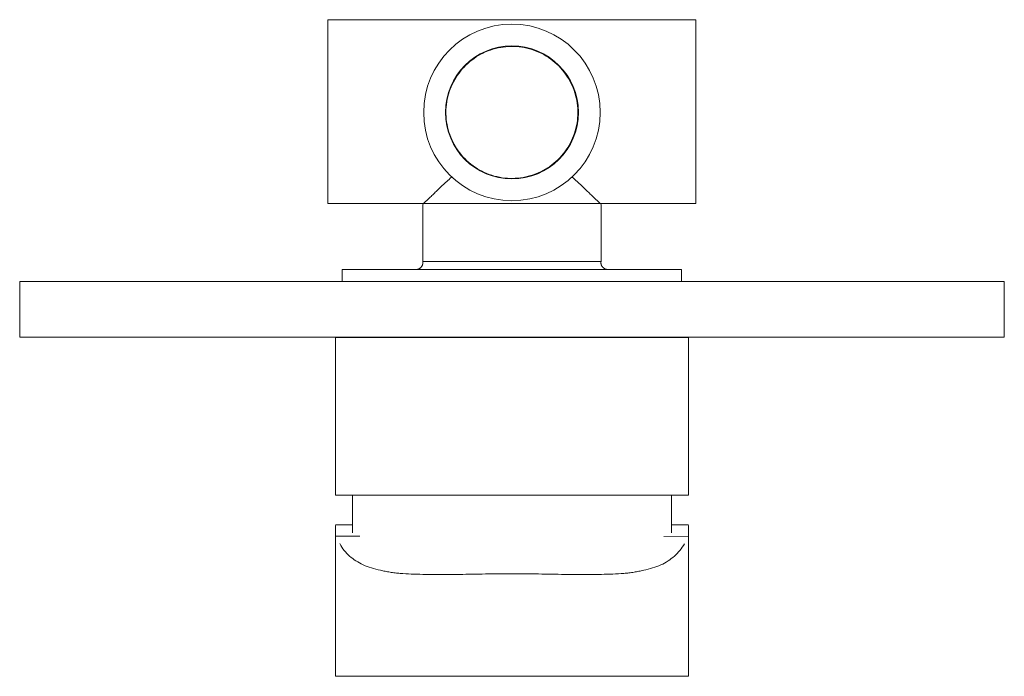
# Model space of a CAD drawing. Units: millimetres. Extents: x -3692 to -2891, y -1238 to 1699.
# Drawn here: x -3036 to -2891, y -1238 to -1142 of the extents above; entities that cross this region are included whole.
import ezdxf

# ---------------------------------------------------------------- set-up
doc = ezdxf.new("R2010")
doc.units = ezdxf.units.MM
doc.layers.add('P-SANR-FIXT', color=6, linetype='Continuous', lineweight=18)

# ---------------------------------------------------------------- blocks, each defined once
blk = doc.blocks.new('01-3401-11SR DUCHA MONOMANDO SST SIN REGADERA VICCTOR - 01-3401-11SR-349714-Vista Superior')
at = {"layer": 'P-SANR-FIXT'}
for p, q in [((-3929.72, -1141.66), (-3983.92, -1141.66)), ((-3983.92, -1155.2), (-3983.92, -1141.66)), ((-3929.72, -1141.66), (-3929.72, -1155.2)), ((-3983.92, -1168.74), (-3983.92, -1155.2)), ((-3929.72, -1155.2), (-3929.72, -1168.74)), ((-3983.92, -1168.74), (-3929.72, -1168.74)), ((-3969.95, -1168.86), (-3969.95, -1177.27)), ((-3943.69, -1177.27), (-3943.69, -1168.86)), ((-3956.82, -1177.27), (-3969.95, -1177.27)), ((-3943.69, -1177.27), (-3956.82, -1177.27)), ((-3981.82, -1178.46), (-3981.82, -1180.24)), ((-3981.82, -1178.46), (-3956.82, -1178.46)), ((-3970.88, -1178.45), (-3970.9, -1178.45)), ((-3956.82, -1178.45), (-3956.83, -1178.45)), ((-3956.82, -1178.46), (-3931.82, -1178.46)), ((-3942.75, -1178.45), (-3942.76, -1178.45)), ((-3931.82, -1180.24), (-3931.82, -1178.46)), ((-4029.33, -1180.24), (-4029.33, -1188.41)), ((-4029.33, -1180.24), (-4027.64, -1180.24)), ((-4027.64, -1180.24), (-3885.97, -1180.24)), ((-3885.97, -1180.24), (-3884.28, -1180.24)), ((-3884.28, -1188.41), (-3884.28, -1180.24)), ((-4027.64, -1188.41), (-4029.33, -1188.41)), ((-3885.97, -1188.41), (-4027.64, -1188.41)), ((-3982.8, -1188.46), (-3930.8, -1188.46)), ((-3982.8, -1211.71), (-3982.8, -1188.46)), ((-3930.8, -1188.46), (-3930.8, -1211.71)), ((-3884.28, -1188.41), (-3885.97, -1188.41)), ((-3930.8, -1211.71), (-3982.8, -1211.71)), ((-3980.3, -1217.24), (-3980.3, -1211.71)), ((-3933.31, -1211.71), (-3933.31, -1217.24)), ((-3980.44, -1216.05), (-3982.8, -1216.05)), ((-3982.8, -1216.05), (-3980.3, -1216.05)), ((-3982.8, -1217.78), (-3982.8, -1216.14)), ((-3933.31, -1216.05), (-3930.8, -1216.05)), ((-3930.8, -1216.14), (-3930.8, -1217.78)), ((-3979.21, -1217.74), (-3982.8, -1217.74)), ((-3982.8, -1238.36), (-3982.8, -1217.78)), ((-3930.8, -1217.8), (-3934.42, -1217.79)), ((-3933.31, -1217.78), (-3933.31, -1217.79)), ((-3930.8, -1217.78), (-3930.8, -1238.36)), ((-3930.8, -1238.36), (-3982.8, -1238.36))]:
    blk.add_line(p, q, dxfattribs=at)
at = {"layer": 'P-SANR-FIXT', "flags": 128}
for points in [[(-3966.54, -1155.32), (-3966.53, -1154.94), (-3966.51, -1154.55), (-3966.47, -1154.16), (-3966.41, -1153.78), (-3966.34, -1153.39), (-3966.26, -1153.02), (-3966.16, -1152.64), (-3966.04, -1152.27), (-3965.91, -1151.9), (-3965.77, -1151.54), (-3965.61, -1151.19), (-3965.44, -1150.84), (-3965.25, -1150.5), (-3965.05, -1150.16), (-3964.84, -1149.84), (-3964.61, -1149.52), (-3964.38, -1149.22), (-3964.13, -1148.92), (-3963.86, -1148.63), (-3963.59, -1148.36), (-3963.31, -1148.09), (-3963.01, -1147.84), (-3962.71, -1147.6), (-3962.39, -1147.37), (-3962.07, -1147.15), (-3961.74, -1146.95), (-3961.4, -1146.76), (-3961.06, -1146.58), (-3960.7, -1146.42), (-3960.34, -1146.27), (-3959.98, -1146.14), (-3959.61, -1146.02), (-3959.23, -1145.91), (-3958.86, -1145.83), (-3958.47, -1145.75), (-3958.09, -1145.69), (-3957.7, -1145.65), (-3957.32, -1145.62), (-3956.93, -1145.61), (-3956.54, -1145.61), (-3956.15, -1145.63), (-3955.76, -1145.67), (-3955.38, -1145.72), (-3955, -1145.78), (-3954.62, -1145.86), (-3954.24, -1145.96), (-3953.87, -1146.07), (-3953.5, -1146.2), (-3953.14, -1146.34), (-3952.78, -1146.49), (-3952.43, -1146.66), (-3952.09, -1146.84), (-3951.75, -1147.04), (-3951.43, -1147.25), (-3951.11, -1147.47), (-3950.8, -1147.71), (-3950.5, -1147.95), (-3950.21, -1148.21), (-3949.93, -1148.48), (-3949.66, -1148.76), (-3949.4, -1149.05), (-3949.16, -1149.36), (-3948.93, -1149.67), (-3948.71, -1149.99), (-3948.5, -1150.32), (-3948.31, -1150.65), (-3948.13, -1151), (-3947.96, -1151.35), (-3947.81, -1151.71), (-3947.67, -1152.07), (-3947.55, -1152.44), (-3947.44, -1152.81), (-3947.35, -1153.19), (-3947.27, -1153.57), (-3947.21, -1153.95), (-3947.16, -1154.34), (-3947.13, -1154.73), (-3947.11, -1155.11), (-3947.11, -1155.32)], [(-3947.11, -1155.32), (-3947.12, -1155.71), (-3947.14, -1156.1), (-3947.18, -1156.49), (-3947.23, -1156.87), (-3947.3, -1157.25), (-3947.39, -1157.63), (-3947.49, -1158.01), (-3947.6, -1158.38), (-3947.73, -1158.75), (-3947.88, -1159.11), (-3948.03, -1159.46), (-3948.21, -1159.81), (-3948.39, -1160.15), (-3948.59, -1160.48), (-3948.81, -1160.81), (-3949.03, -1161.12), (-3949.27, -1161.43), (-3949.52, -1161.73), (-3949.78, -1162.02), (-3950.06, -1162.29), (-3950.34, -1162.56), (-3950.63, -1162.81), (-3950.94, -1163.05), (-3951.25, -1163.28), (-3951.58, -1163.5), (-3951.91, -1163.7), (-3952.25, -1163.89), (-3952.59, -1164.07), (-3952.94, -1164.23), (-3953.3, -1164.38), (-3953.67, -1164.51), (-3954.04, -1164.63), (-3954.41, -1164.73), (-3954.79, -1164.82), (-3955.17, -1164.9), (-3955.56, -1164.95), (-3955.94, -1165), (-3956.33, -1165.02), (-3956.72, -1165.04), (-3957.11, -1165.03), (-3957.49, -1165.01), (-3957.88, -1164.98), (-3958.27, -1164.93), (-3958.65, -1164.86), (-3959.03, -1164.78), (-3959.41, -1164.69), (-3959.78, -1164.58), (-3960.15, -1164.45), (-3960.51, -1164.31), (-3960.87, -1164.16), (-3961.22, -1163.99), (-3961.56, -1163.81), (-3961.89, -1163.61), (-3962.22, -1163.4), (-3962.54, -1163.18), (-3962.85, -1162.94), (-3963.15, -1162.7), (-3963.44, -1162.44), (-3963.72, -1162.17), (-3963.99, -1161.89), (-3964.24, -1161.59), (-3964.49, -1161.29), (-3964.72, -1160.98), (-3964.94, -1160.66), (-3965.15, -1160.33), (-3965.34, -1159.99), (-3965.52, -1159.65), (-3965.69, -1159.3), (-3965.84, -1158.94), (-3965.98, -1158.58), (-3966.1, -1158.21), (-3966.21, -1157.84), (-3966.3, -1157.46), (-3966.38, -1157.08), (-3966.44, -1156.69), (-3966.49, -1156.31), (-3966.52, -1155.92), (-3966.53, -1155.53), (-3966.54, -1155.32)], [(-3970.91, -1178.45), (-3970.87, -1178.45), (-3970.83, -1178.44), (-3970.79, -1178.44), (-3970.75, -1178.43), (-3970.71, -1178.42), (-3970.67, -1178.41), (-3970.63, -1178.4), (-3970.59, -1178.38), (-3970.56, -1178.37), (-3970.52, -1178.35), (-3970.48, -1178.33), (-3970.45, -1178.32), (-3970.41, -1178.29), (-3970.38, -1178.27), (-3970.35, -1178.25), (-3970.31, -1178.22), (-3970.28, -1178.2), (-3970.25, -1178.17), (-3970.22, -1178.14), (-3970.2, -1178.11), (-3970.17, -1178.08), (-3970.14, -1178.05), (-3970.12, -1178.02), (-3970.1, -1177.98), (-3970.08, -1177.95), (-3970.06, -1177.91), (-3970.04, -1177.88), (-3970.02, -1177.84), (-3970.01, -1177.8), (-3969.99, -1177.77), (-3969.98, -1177.73), (-3969.97, -1177.69), (-3969.96, -1177.65), (-3969.95, -1177.61), (-3969.95, -1177.57), (-3969.94, -1177.53), (-3969.94, -1177.49), (-3969.94, -1177.45), (-3969.94, -1177.41), (-3969.94, -1177.37), (-3969.94, -1177.33), (-3969.95, -1177.29), (-3969.95, -1177.27)], [(-3943.69, -1177.27), (-3943.7, -1177.31), (-3943.7, -1177.35), (-3943.71, -1177.39), (-3943.71, -1177.43), (-3943.71, -1177.47), (-3943.71, -1177.51), (-3943.7, -1177.55), (-3943.7, -1177.59), (-3943.69, -1177.63), (-3943.68, -1177.67), (-3943.67, -1177.71), (-3943.66, -1177.75), (-3943.65, -1177.78), (-3943.63, -1177.82), (-3943.62, -1177.86), (-3943.6, -1177.9), (-3943.58, -1177.93), (-3943.56, -1177.97), (-3943.54, -1178), (-3943.51, -1178.03), (-3943.49, -1178.07), (-3943.46, -1178.1), (-3943.44, -1178.13), (-3943.41, -1178.16), (-3943.38, -1178.18), (-3943.35, -1178.21), (-3943.32, -1178.24), (-3943.28, -1178.26), (-3943.25, -1178.28), (-3943.22, -1178.3), (-3943.18, -1178.32), (-3943.15, -1178.34), (-3943.11, -1178.36), (-3943.07, -1178.38), (-3943.03, -1178.39), (-3943, -1178.4), (-3942.96, -1178.41), (-3942.92, -1178.42), (-3942.88, -1178.43), (-3942.84, -1178.44), (-3942.8, -1178.44), (-3942.76, -1178.45), (-3942.72, -1178.45)]]:
    blk.add_lwpolyline(points, dxfattribs=at)
at = {"layer": 'P-SANR-FIXT'}
for radius, start, end in [(13, 0, 180), (9.79, 0, 180), (13, 180, 360), (9.79, 180, 0)]:
    blk.add_arc((-3956.82, -1155.32), radius, start, end, dxfattribs=at)
for points, knots in [([(-3965.69, -1164.82), (-3965.7, -1164.83), (-3965.95, -1165.06), (-3966.42, -1165.5), (-3967.08, -1166.1), (-3967.69, -1166.67), (-3968.25, -1167.22), (-3968.66, -1167.62), (-3968.95, -1167.9), (-3969.15, -1168.09), (-3969.33, -1168.25), (-3969.55, -1168.45), (-3969.85, -1168.74), (-3969.95, -1168.86), (-3969.95, -1168.86)], [0.0612436, 0.0612436, 0.0612436, 0.0612436, 0.0625, 0.09375, 0.125, 0.15625, 0.1875, 0.21875, 0.234375, 0.25, 0.265625, 0.28125, 0.3125, 0.375, 0.375, 0.375, 0.375]), ([(-3943.69, -1168.86), (-3943.69, -1168.86), (-3943.8, -1168.74), (-3944.1, -1168.45), (-3944.31, -1168.25), (-3944.49, -1168.09), (-3944.69, -1167.9), (-3944.99, -1167.62), (-3945.4, -1167.22), (-3945.95, -1166.67), (-3946.56, -1166.1), (-3947.22, -1165.5), (-3947.69, -1165.07), (-3947.94, -1164.83), (-3947.95, -1164.82)], [0.625, 0.625, 0.625, 0.625, 0.6875, 0.71875, 0.734375, 0.75, 0.765625, 0.78125, 0.8125, 0.84375, 0.875, 0.90625, 0.9375, 0.9387564, 0.9387564, 0.9387564, 0.9387564]), ([(-3931.38, -1218.86), (-3931.6, -1219.2), (-3932.06, -1219.84), (-3932.87, -1220.68), (-3933.8, -1221.4), (-3934.86, -1221.98), (-3936.07, -1222.42), (-3937.17, -1222.7), (-3938.11, -1222.89), (-3938.83, -1223.03), (-3939.57, -1223.14), (-3940.6, -1223.24), (-3941.94, -1223.32), (-3943.35, -1223.35), (-3944.51, -1223.36), (-3945.39, -1223.38), (-3946.29, -1223.39), (-3947.5, -1223.39), (-3949.05, -1223.36), (-3950.96, -1223.32), (-3952.89, -1223.29), (-3954.84, -1223.29), (-3956.8, -1223.29), (-3958.76, -1223.29), (-3960.71, -1223.29), (-3962.64, -1223.32), (-3964.55, -1223.36), (-3966.1, -1223.39), (-3967.31, -1223.39), (-3968.21, -1223.38), (-3969.1, -1223.36), (-3970.26, -1223.35), (-3971.67, -1223.32), (-3973.01, -1223.24), (-3974.04, -1223.14), (-3974.78, -1223.03), (-3975.5, -1222.89), (-3976.44, -1222.7), (-3977.55, -1222.41), (-3978.75, -1221.97), (-3979.82, -1221.39), (-3980.74, -1220.67), (-3981.57, -1219.85), (-3981.99, -1219.17), (-3982.19, -1218.82)], [0.0277778, 0.0277778, 0.0277778, 0.0277778, 0.0555556, 0.0833333, 0.1111111, 0.1388889, 0.1666667, 0.1944444, 0.2083333, 0.2222222, 0.2361111, 0.25, 0.2777778, 0.3055556, 0.3194444, 0.3333333, 0.3472222, 0.3611111, 0.3888889, 0.4166667, 0.4444444, 0.4722222, 0.5, 0.5277778, 0.5555556, 0.5833333, 0.6111111, 0.6388889, 0.6527778, 0.6666667, 0.6805556, 0.6944444, 0.7222222, 0.75, 0.7638889, 0.7777778, 0.7916667, 0.8055556, 0.8333333, 0.8611111, 0.8888889, 0.9166667, 0.9444444, 0.9722222, 0.9722222, 0.9722222, 0.9722222])]:
    blk.add_open_spline(points, degree=3, knots=knots, dxfattribs=at)
blk.add_open_spline([(-3930.8, -1217.78), (-3930.81, -1217.78), (-3930.81, -1217.79), (-3930.81, -1217.8)], degree=3, dxfattribs=at)

msp = doc.modelspace()

# ---------------------------------------------------------------- block references
at = {"layer": 'P-SANR-FIXT'}
msp.add_blockref('01-3401-11SR DUCHA MONOMANDO SST SIN REGADERA VICCTOR - 01-3401-11SR-349714-Vista Superior', (993.35, 0), dxfattribs=at)

doc.saveas('drawing.dxf')
